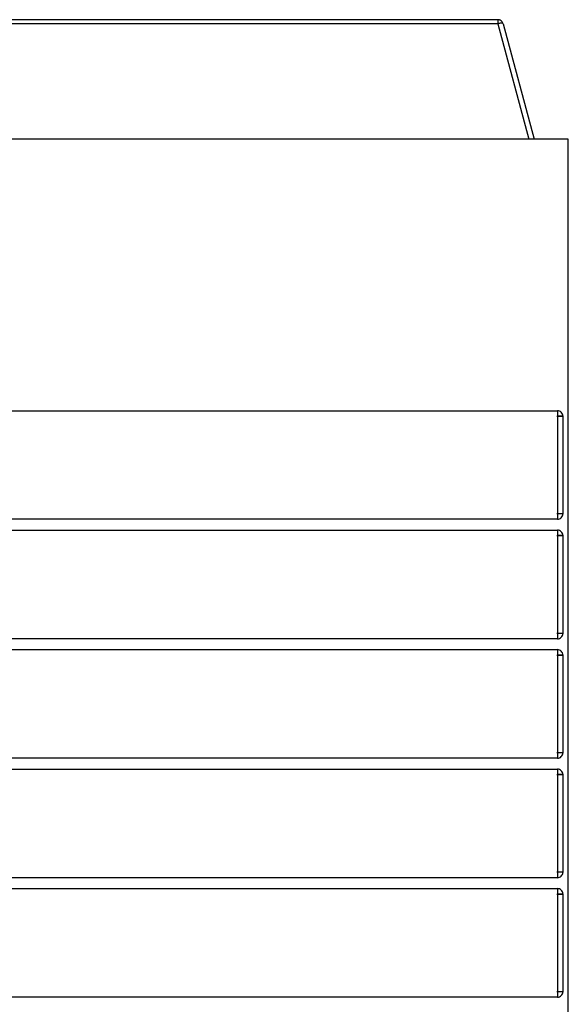
# Model space of a CAD drawing. Extents: x -3887 to 4183, y -2728 to 3716.
# Drawn here: x 2416 to 2921, y 2593 to 3500 of the extents above; entities that cross this region are included whole.
import ezdxf

# ---------------------------------------------------------------- set-up
doc = ezdxf.new("R2010")
doc.units = 0
doc.header["$MEASUREMENT"] = 0
doc.linetypes.add('DASHDOT', pattern=[18.5, 12, -3, 0.5, -3])
doc.layers.get('0').update_dxf_attribs({"linetype": 'CONTINUOUS'})

msp = doc.modelspace()

# ---------------------------------------------------------------- linework, layer by layer
at = {"color": 7}
for p, q in [((2855.699219, 3499.888672), (2193.372559, 3499.888672)), ((2855.699219, 3499.888672), (2855.699219, 3496.182861)), ((2855.699219, 3496.182861), (2193.372559, 3496.182861)), ((2855.699219, 3496.182861), (2884.180664, 3389.888672)), ((2860.528809, 3496.182861), (2889.010254, 3389.888672)), ((2920.535889, 3389.888672), (2128.535889, 3389.888672)), ((2920.535889, 1819.888794), (2920.535889, 3389.888672)), ((2138.535889, 3139.888672), (2910.535889, 3139.888672)), ((2910.535889, 3139.888672), (2910.535889, 3039.888672)), ((2915.535645, 3134.888672), (2910.535889, 3134.888672)), ((2915.535889, 3134.888672), (2915.535889, 3044.888672)), ((2910.535889, 3039.888672), (2138.535889, 3039.888672)), ((2915.535645, 3044.888672), (2910.535889, 3044.888672)), ((2138.535889, 3029.888672), (2910.535889, 3029.888672)), ((2910.535889, 3029.888672), (2910.535889, 2929.888672)), ((2915.535645, 3024.888672), (2910.535889, 3024.888672)), ((2915.535889, 3024.888672), (2915.535889, 2934.888672)), ((2910.535889, 2929.888672), (2138.535889, 2929.888672)), ((2915.535645, 2934.888672), (2910.535889, 2934.888672)), ((2138.535889, 2919.888672), (2910.535889, 2919.888672)), ((2910.535889, 2919.888672), (2910.535889, 2819.888672)), ((2915.535645, 2914.888672), (2910.535889, 2914.888672)), ((2915.535889, 2914.888672), (2915.535889, 2824.888672)), ((2910.535889, 2819.888672), (2138.535889, 2819.888672)), ((2915.535645, 2824.888672), (2910.535889, 2824.888672)), ((2138.535889, 2809.888672), (2910.535889, 2809.888672)), ((2910.535889, 2809.888672), (2910.535889, 2709.888672)), ((2915.535645, 2804.888672), (2910.535889, 2804.888672)), ((2915.535889, 2804.888672), (2915.535889, 2714.888672)), ((2915.535645, 2714.888672), (2910.535889, 2714.888672)), ((2910.535889, 2709.888672), (2138.535889, 2709.888672)), ((2138.535889, 2699.888672), (2910.535889, 2699.888672)), ((2910.535889, 2699.888672), (2910.535889, 2599.888672)), ((2915.535645, 2694.888672), (2910.535889, 2694.888672)), ((2915.535889, 2694.888672), (2915.535889, 2604.888672)), ((2915.535645, 2604.888672), (2910.535889, 2604.888672)), ((2910.535889, 2599.888672), (2138.535889, 2599.888672))]:
    msp.add_line(p, q, dxfattribs=at)
at = {"color": 7, "linetype": 'DASHDOT'}
for p, q in [((2910.035889, 3134.888672), (2916.035645, 3134.888672)), ((2916.035645, 3044.888672), (2910.0354, 3044.888672)), ((2910.035889, 3024.888672), (2916.035645, 3024.888672)), ((2916.035645, 2934.888672), (2910.0354, 2934.888672)), ((2910.035889, 2914.888672), (2916.035645, 2914.888672)), ((2916.035645, 2824.888672), (2910.0354, 2824.888672)), ((2910.035889, 2804.888672), (2916.035645, 2804.888672)), ((2916.035645, 2714.888672), (2910.0354, 2714.888672)), ((2910.035889, 2694.888672), (2916.035645, 2694.888672)), ((2916.035645, 2604.888672), (2910.0354, 2604.888672))]:
    msp.add_line(p, q, dxfattribs=at)
at = {"color": 7}
for points in [[(2857.963379, 3499.34668), (2857.862793, 3499.396484), (2857.812256, 3499.42041), (2857.746338, 3499.448242), (2857.678955, 3499.472656), (2857.587646, 3499.501465), (2857.526123, 3499.519043), (2857.402344, 3499.552246), (2857.120605, 3499.62793), (2856.839355, 3499.702881), (2856.698242, 3499.73877), (2856.556396, 3499.772461), (2856.450684, 3499.796387), (2856.344482, 3499.818115), (2856.237793, 3499.837891), (2856.130859, 3499.85498), (2855.987549, 3499.873047), (2855.84375, 3499.884766), (2855.771484, 3499.887695), (2855.699219, 3499.888672)], [(2860.528848, 3496.182767), (2860.425769, 3496.349451), (2860.21601, 3496.483164), (2859.904306, 3496.580889), (2859.497691, 3496.640421), (2859.005344, 3496.660414), (2858.438376, 3496.640419), (2857.809585, 3496.580887), (2857.133162, 3496.48316), (2856.424375, 3496.349446), (2855.699221, 3496.182761)]]:
    msp.add_lwpolyline(points, dxfattribs=at)
for centre, start, end in [((2855.699219, 3494.888672), 15, 63.076653), ((2910.535889, 3134.888672), 0, 90.000003), ((2910.535889, 3044.888672), 270.000001, 0.00001), ((2910.535889, 3024.888672), 0, 90.000003), ((2910.535889, 2934.888672), 270.000001, 0.00001), ((2910.535889, 2914.888672), 0, 90.000003), ((2910.535889, 2824.888672), 270.000001, 0.00001), ((2910.535889, 2804.888672), 0, 90.000003), ((2910.535889, 2714.888672), 270.000001, 0.00001), ((2910.535889, 2694.888672), 0, 90.000003), ((2910.535889, 2604.888672), 270.000001, 0.00001)]:
    msp.add_arc(centre, 5, start, end, dxfattribs=at)

doc.saveas('drawing.dxf')
